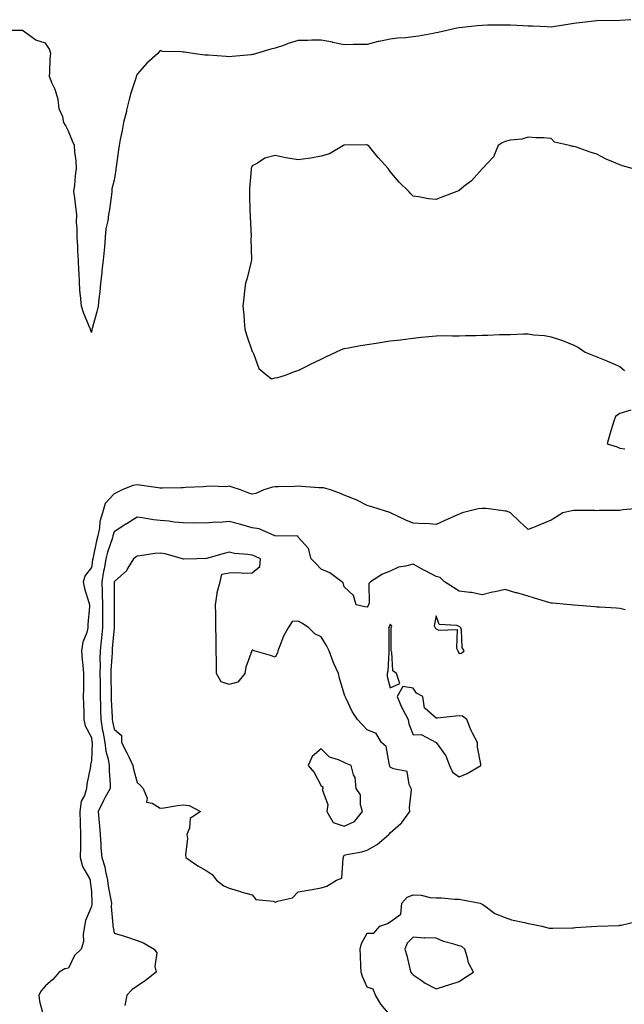
# Model space of a CAD drawing. Units: inches. Extents: x 913043 to 915683, y 7242475 to 7245098.
# Drawn here: x 915157 to 915420, y 7243828 to 7244257 of the extents above; entities that cross this region are included whole.
import ezdxf

# ---------------------------------------------------------------- set-up
doc = ezdxf.new("R2010")
doc.units = ezdxf.units.IN
doc.header["$MEASUREMENT"] = 0
doc.layers.add('Contour_91307242', color=7, linetype='Continuous', true_color=0x95157e)

msp = doc.modelspace()

# ---------------------------------------------------------------- linework, layer by layer
at = {"layer": 'Contour_91307242'}
for points in [[(915422.82, 7244256.69, 3279), (915418.05, 7244256.32, 3279), (915413.71, 7244256.26, 3279), (915412.4, 7244256.27, 3279), (915408.05, 7244256.22, 3279), (915404.25, 7244255.72, 3279), (915401.56, 7244255.43, 3279), (915398.05, 7244254.99, 3279), (915395.42, 7244254.56, 3279), (915389.84, 7244253.72, 3279), (915388.05, 7244253.42, 3279), (915386.45, 7244253.51, 3279), (915379.93, 7244253.8, 3279), (915378.05, 7244253.92, 3279), (915376.01, 7244253.96, 3279), (915370.41, 7244254.27, 3279), (915368.05, 7244254.31, 3279), (915365.72, 7244254.25, 3279), (915360.41, 7244254.28, 3279), (915358.05, 7244254.21, 3279), (915355.92, 7244254.05, 3279), (915349.38, 7244253.26, 3279), (915348.05, 7244253.14, 3279), (915347.03, 7244252.94, 3279), (915342.79, 7244251.92, 3279), (915338.89, 7244251.08, 3279), (915338.05, 7244250.92, 3279), (915336.85, 7244250.72, 3279), (915330.4, 7244249.57, 3279), (915328.05, 7244249.19, 3279), (915324.92, 7244248.79, 3279), (915321.28, 7244248.69, 3279), (915318.05, 7244248.19, 3279), (915313.35, 7244247.22, 3279), (915312.82, 7244247.15, 3279), (915308.05, 7244245.95, 3279), (915304.1, 7244245.87, 3279), (915301.99, 7244245.86, 3279), (915298.05, 7244245.77, 3279), (915293.16, 7244246.81, 3279), (915292.98, 7244246.85, 3279), (915288.05, 7244247.82, 3279), (915283.92, 7244247.79, 3279), (915282.31, 7244247.65, 3279), (915278.05, 7244247.63, 3279), (915273.67, 7244246.3, 3279), (915271.63, 7244245.5, 3279), (915268.05, 7244244.25, 3279), (915266.17, 7244243.8, 3279), (915259.96, 7244241.92, 3279), (915258.4, 7244241.57, 3279), (915258.05, 7244241.48, 3279), (915257.56, 7244241.42, 3279), (915249.3, 7244240.66, 3279), (915248.05, 7244240.51, 3279), (915246.73, 7244240.6, 3279), (915238.81, 7244241.17, 3279), (915238.05, 7244241.22, 3279), (915237.39, 7244241.26, 3279), (915232.27, 7244241.92, 3279), (915228.62, 7244242.49, 3279), (915228.05, 7244242.53, 3279), (915227.26, 7244242.71, 3279), (915218.99, 7244242.86, 3279), (915218.05, 7244243.22, 3279), (915217.44, 7244242.53, 3279), (915216.92, 7244241.92, 3279), (915212.25, 7244237.72, 3279), (915208.05, 7244232.95, 3279), (915207.68, 7244232.29, 3279), (915207.59, 7244231.92, 3279), (915207.39, 7244231.26, 3279), (915205.27, 7244224.7, 3279), (915204.49, 7244221.92, 3279), (915203.41, 7244217.28, 3279), (915203.29, 7244216.68, 3279), (915202.11, 7244211.92, 3279), (915201.5, 7244208.47, 3279), (915200.59, 7244204.47, 3279), (915200.11, 7244201.92, 3279), (915199.88, 7244200.08, 3279), (915198.81, 7244192.68, 3279), (915198.71, 7244191.92, 3279), (915198.64, 7244191.33, 3279), (915198.05, 7244186.83, 3279), (915196.98, 7244182.99, 3279), (915196.96, 7244181.92, 3279), (915196.77, 7244180.63, 3279), (915195.89, 7244174.08, 3279), (915195.55, 7244171.92, 3279), (915195.27, 7244169.14, 3279), (915194.32, 7244165.65, 3279), (915194.07, 7244161.92, 3279), (915193.71, 7244157.58, 3279), (915193.67, 7244156.3, 3279), (915193.26, 7244151.92, 3279), (915192.57, 7244147.4, 3279), (915192.56, 7244146.43, 3279), (915192.03, 7244141.92, 3279), (915191.75, 7244138.22, 3279), (915191.26, 7244135.12, 3279), (915190.97, 7244131.92, 3279), (915190.43, 7244129.54, 3279), (915188.38, 7244122.25, 3279), (915188.3, 7244121.92, 3279), (915188.26, 7244121.71, 3279), (915188.05, 7244120.42, 3279), (915187.75, 7244121.62, 3279), (915187.67, 7244121.92, 3279), (915187.44, 7244122.54, 3279), (915184.85, 7244128.72, 3279), (915183.71, 7244131.92, 3279), (915183.27, 7244136.71, 3279), (915183.19, 7244137.06, 3279), (915182.85, 7244141.92, 3279), (915182.68, 7244146.55, 3279), (915182.63, 7244147.34, 3279), (915182.45, 7244151.92, 3279), (915182.12, 7244155.99, 3279), (915182.11, 7244157.86, 3279), (915181.81, 7244161.92, 3279), (915181.86, 7244165.73, 3279), (915181.66, 7244168.31, 3279), (915181.72, 7244171.92, 3279), (915181.28, 7244175.15, 3279), (915180.82, 7244179.15, 3279), (915180.46, 7244181.92, 3279), (915180.82, 7244184.69, 3279), (915181.21, 7244188.76, 3279), (915181.65, 7244191.92, 3279), (915181.41, 7244195.28, 3279), (915180.88, 7244199.09, 3279), (915180.65, 7244201.92, 3279), (915179.86, 7244203.74, 3279), (915178.05, 7244208.21, 3279), (915176.82, 7244210.69, 3279), (915176.09, 7244211.92, 3279), (915175.59, 7244214.38, 3279), (915174.02, 7244217.9, 3279), (915173.6, 7244221.92, 3279), (915172.37, 7244226.24, 3279), (915171.05, 7244228.92, 3279), (915169.87, 7244231.92, 3279), (915170.03, 7244233.9, 3279), (915170.18, 7244239.79, 3279), (915170.38, 7244241.92, 3279), (915169.91, 7244243.78, 3279), (915168.05, 7244246.46, 3279), (915163.91, 7244247.78, 3279), (915158.15, 7244251.92, 3279), (915158.05, 7244251.93, 3279), (915148.11, 7244251.98, 3279)], [(915423.41, 7244191.92, 3280), (915419.12, 7244192.99, 3280), (915418.05, 7244193.47, 3280), (915415.27, 7244194.7, 3280), (915412.05, 7244195.91, 3280), (915408.05, 7244198.14, 3280), (915405.08, 7244198.94, 3280), (915398.68, 7244201.29, 3280), (915398.05, 7244201.48, 3280), (915397.6, 7244201.47, 3280), (915396.07, 7244201.92, 3280), (915389.54, 7244203.41, 3280), (915388.05, 7244204.98, 3280), (915384.76, 7244205.2, 3280), (915381.43, 7244205.3, 3280), (915378.05, 7244205.58, 3280), (915375.37, 7244204.6, 3280), (915370.32, 7244204.19, 3280), (915368.05, 7244203.62, 3280), (915366.86, 7244203.1, 3280), (915365.03, 7244201.92, 3280), (915362.97, 7244197, 3280), (915360.55, 7244194.42, 3280), (915358.29, 7244191.92, 3280), (915358.16, 7244191.81, 3280), (915358.05, 7244191.72, 3280), (915353.42, 7244186.55, 3280), (915350.19, 7244184.06, 3280), (915348.05, 7244182.34, 3280), (915347.78, 7244182.19, 3280), (915347.07, 7244181.92, 3280), (915340.51, 7244179.47, 3280), (915338.05, 7244178.35, 3280), (915334.78, 7244178.65, 3280), (915330.36, 7244179.61, 3280), (915328.05, 7244179.82, 3280), (915327.01, 7244180.88, 3280), (915326.25, 7244181.92, 3280), (915322.03, 7244185.9, 3280), (915318.05, 7244190.55, 3280), (915317.51, 7244191.38, 3280), (915317.14, 7244191.92, 3280), (915312.79, 7244196.66, 3280), (915310.78, 7244199.2, 3280), (915308.58, 7244201.92, 3280), (915308.23, 7244202.1, 3280), (915308.05, 7244202.21, 3280), (915307.79, 7244202.18, 3280), (915298.21, 7244202.08, 3280), (915298.05, 7244202.07, 3280), (915297.95, 7244202.02, 3280), (915297.7, 7244201.92, 3280), (915291.71, 7244198.26, 3280), (915288.05, 7244197.22, 3280), (915283.56, 7244196.41, 3280), (915282.44, 7244196.31, 3280), (915278.05, 7244195.64, 3280), (915273.53, 7244196.44, 3280), (915272.64, 7244196.51, 3280), (915268.05, 7244197.59, 3280), (915263.55, 7244196.41, 3280), (915260.38, 7244194.25, 3280), (915258.05, 7244193.01, 3280), (915257.71, 7244192.26, 3280), (915257.6, 7244191.92, 3280), (915257.58, 7244191.45, 3280), (915256.83, 7244183.14, 3280), (915256.8, 7244181.92, 3280), (915256.84, 7244180.72, 3280), (915257.05, 7244172.92, 3280), (915257.1, 7244171.92, 3280), (915257.1, 7244170.96, 3280), (915257.54, 7244162.43, 3280), (915257.54, 7244161.92, 3280), (915257.49, 7244161.36, 3280), (915257.72, 7244152.24, 3280), (915257.69, 7244151.92, 3280), (915257.54, 7244151.41, 3280), (915255.87, 7244144.1, 3280), (915255.13, 7244141.92, 3280), (915254.76, 7244138.63, 3280), (915254.42, 7244135.55, 3280), (915254, 7244131.92, 3280), (915254.33, 7244128.21, 3280), (915254.52, 7244125.45, 3280), (915254.85, 7244121.92, 3280), (915255.56, 7244119.43, 3280), (915258.05, 7244112.27, 3280), (915258.2, 7244112.07, 3280), (915258.29, 7244111.92, 3280), (915258.56, 7244111.4, 3280), (915260.94, 7244104.81, 3280), (915264.36, 7244101.92, 3280), (915266.4, 7244100.27, 3280), (915268.05, 7244100.72, 3280), (915269.12, 7244100.86, 3280), (915272.49, 7244101.92, 3280), (915276.43, 7244103.54, 3280), (915278.05, 7244103.95, 3280), (915282.12, 7244105.99, 3280), (915283.35, 7244106.62, 3280), (915288.05, 7244108.92, 3280), (915290.13, 7244109.84, 3280), (915294.48, 7244111.92, 3280), (915296.84, 7244113.13, 3280), (915298.05, 7244113.57, 3280), (915300, 7244113.86, 3280), (915305.1, 7244114.88, 3280), (915308.05, 7244115.25, 3280), (915312.01, 7244115.88, 3280), (915313.79, 7244116.18, 3280), (915318.05, 7244116.87, 3280), (915322.62, 7244117.35, 3280), (915323.61, 7244117.49, 3280), (915328.05, 7244117.97, 3280), (915331.61, 7244118.37, 3280), (915334.89, 7244118.76, 3280), (915338.05, 7244119.07, 3280), (915340.83, 7244119.15, 3280), (915345.13, 7244119, 3280), (915348.05, 7244119.01, 3280), (915350.84, 7244119.13, 3280), (915355.3, 7244119.17, 3280), (915358.05, 7244119.27, 3280), (915360.61, 7244119.35, 3280), (915365.71, 7244119.59, 3280), (915368.05, 7244119.66, 3280), (915370.34, 7244119.63, 3280), (915376.09, 7244119.96, 3280), (915378.05, 7244119.93, 3280), (915380.49, 7244119.49, 3280), (915385.27, 7244119.15, 3280), (915388.05, 7244118.54, 3280), (915393.05, 7244116.92, 3280), (915398.05, 7244114.96, 3280), (915400.05, 7244113.92, 3280), (915402.91, 7244111.92, 3280), (915406.6, 7244110.46, 3280), (915408.05, 7244109.94, 3280), (915411.58, 7244108.39, 3280), (915413.62, 7244107.5, 3280), (915418.05, 7244105.65, 3280), (915420.06, 7244103.92, 3280)], [(915422.84, 7244086.71, 3280), (915418.05, 7244085.19, 3280), (915416.11, 7244083.85, 3280), (915415.36, 7244081.92, 3280), (915414.3, 7244078.16, 3280), (915413.72, 7244076.26, 3280), (915412.55, 7244071.92, 3280), (915416.78, 7244070.64, 3280), (915418.05, 7244070.15, 3280), (915420.22, 7244069.75, 3280)], [(915426.2, 7244043.77, 3280), (915419.36, 7244043.23, 3280), (915418.05, 7244043.01, 3280), (915417.03, 7244042.95, 3280), (915409.06, 7244042.93, 3280), (915408.05, 7244042.86, 3280), (915407.08, 7244042.89, 3280), (915399.04, 7244042.92, 3280), (915398.05, 7244042.94, 3280), (915397.12, 7244042.85, 3280), (915393.2, 7244041.92, 3280), (915390, 7244039.98, 3280), (915388.05, 7244038.8, 3280), (915383.26, 7244036.71, 3280), (915382.58, 7244036.45, 3280), (915378.05, 7244034.62, 3280), (915374.29, 7244038.16, 3280), (915370.4, 7244041.92, 3280), (915368.77, 7244042.64, 3280), (915368.05, 7244042.71, 3280), (915367.19, 7244042.79, 3280), (915359.9, 7244043.77, 3280), (915358.05, 7244043.9, 3280), (915356.34, 7244043.63, 3280), (915349.36, 7244041.92, 3280), (915348.46, 7244041.52, 3280), (915348.05, 7244041.35, 3280), (915347.03, 7244040.9, 3280), (915341.52, 7244038.45, 3280), (915338.05, 7244036.9, 3280), (915333.48, 7244037.35, 3280), (915332.81, 7244037.16, 3280), (915328.05, 7244037.4, 3280), (915324.84, 7244038.71, 3280), (915318.24, 7244041.92, 3280), (915318.12, 7244042, 3280), (915318.05, 7244042.02, 3280), (915317.9, 7244042.08, 3280), (915310.52, 7244044.38, 3280), (915308.05, 7244045.21, 3280), (915303.62, 7244047.49, 3280), (915301.84, 7244048.13, 3280), (915298.05, 7244049.71, 3280), (915296.51, 7244050.38, 3280), (915292.05, 7244051.92, 3280), (915288.99, 7244052.86, 3280), (915288.05, 7244052.82, 3280), (915287.08, 7244052.9, 3280), (915279.55, 7244053.42, 3280), (915278.05, 7244053.54, 3280), (915276.51, 7244053.46, 3280), (915269.45, 7244053.32, 3280), (915268.05, 7244053.25, 3280), (915266.86, 7244053.1, 3280), (915263.12, 7244051.92, 3280), (915259.57, 7244050.4, 3280), (915258.05, 7244050.06, 3280), (915256.6, 7244050.47, 3280), (915252.93, 7244051.92, 3280), (915249.32, 7244053.19, 3280), (915248.05, 7244053.51, 3280), (915246.65, 7244053.33, 3280), (915239.68, 7244053.54, 3280), (915238.05, 7244053.38, 3280), (915236.76, 7244053.21, 3280), (915229.04, 7244052.91, 3280), (915228.05, 7244052.8, 3280), (915227.14, 7244052.83, 3280), (915218.84, 7244052.7, 3280), (915218.05, 7244052.74, 3280), (915217.07, 7244052.9, 3280), (915209.99, 7244053.86, 3280), (915208.05, 7244054.2, 3280), (915206.12, 7244053.85, 3280), (915201.47, 7244051.92, 3280), (915199.21, 7244050.76, 3280), (915198.05, 7244050.19, 3280), (915194.01, 7244045.96, 3280), (915192.87, 7244041.92, 3280), (915191.8, 7244038.17, 3280), (915191.58, 7244035.45, 3280), (915190.84, 7244031.92, 3280), (915190.22, 7244029.75, 3280), (915188.83, 7244022.7, 3280), (915188.64, 7244021.92, 3280), (915188.55, 7244021.42, 3280), (915188.05, 7244018.15, 3280), (915185.34, 7244014.63, 3280), (915184.5, 7244011.92, 3280), (915185.11, 7244008.98, 3280), (915187.01, 7244002.96, 3280), (915187.26, 7244001.92, 3280), (915187.22, 7244001.09, 3280), (915186.59, 7243993.38, 3280), (915186.51, 7243991.92, 3280), (915186.02, 7243989.89, 3280), (915184.38, 7243985.59, 3280), (915183.78, 7243981.92, 3280), (915184.09, 7243977.96, 3280), (915184.29, 7243975.68, 3280), (915184.59, 7243971.92, 3280), (915184.57, 7243968.44, 3280), (915184.58, 7243965.39, 3280), (915184.56, 7243961.92, 3280), (915184.61, 7243958.48, 3280), (915184.76, 7243955.2, 3280), (915184.82, 7243951.92, 3280), (915185.39, 7243949.26, 3280), (915188.05, 7243944.13, 3280), (915188.29, 7243942.16, 3280), (915188.34, 7243941.92, 3280), (915188.37, 7243941.6, 3280), (915188.05, 7243934.09, 3280), (915187.73, 7243932.24, 3280), (915187.71, 7243931.92, 3280), (915187.66, 7243931.54, 3280), (915186.15, 7243923.82, 3280), (915185.98, 7243921.92, 3280), (915185.05, 7243918.92, 3280), (915183.56, 7243916.41, 3280), (915182.97, 7243911.92, 3280), (915183.15, 7243907.02, 3280), (915183.16, 7243906.8, 3280), (915183.36, 7243901.92, 3280), (915183.3, 7243897.17, 3280), (915183.29, 7243896.68, 3280), (915183.23, 7243891.92, 3280), (915184.13, 7243887.99, 3280), (915187.23, 7243882.74, 3280), (915187.58, 7243881.92, 3280), (915187.54, 7243881.41, 3280), (915188.05, 7243877.07, 3280), (915188.27, 7243872.14, 3280), (915188.3, 7243871.92, 3280), (915188.29, 7243871.68, 3280), (915188.05, 7243870.51, 3280), (915185.49, 7243864.49, 3280), (915185, 7243861.92, 3280), (915184.42, 7243858.29, 3280), (915184.67, 7243855.3, 3280), (915183.68, 7243851.92, 3280), (915180.74, 7243849.22, 3280), (915178.05, 7243843.67, 3280), (915176.58, 7243843.38, 3280), (915174.1, 7243841.92, 3280), (915171.3, 7243838.68, 3280), (915168.05, 7243836.03, 3280), (915166.17, 7243833.8, 3280), (915165.24, 7243831.92, 3280), (915165.45, 7243829.32, 3280), (915167.21, 7243822.75, 3280)], [(915420.31, 7243999.66, 3281), (915418.05, 7244000.31, 3281), (915416.56, 7244000.44, 3281), (915409.11, 7244000.86, 3281), (915408.05, 7244000.94, 3281), (915407.15, 7244001.02, 3281), (915398.19, 7244001.77, 3281), (915398.05, 7244001.79, 3281), (915397.93, 7244001.79, 3281), (915396.48, 7244001.92, 3281), (915388.71, 7244002.58, 3281), (915388.05, 7244002.59, 3281), (915387.07, 7244002.91, 3281), (915380.93, 7244004.8, 3281), (915378.05, 7244005.7, 3281), (915373.18, 7244007.05, 3281), (915372.8, 7244007.17, 3281), (915368.05, 7244008.61, 3281), (915363.74, 7244007.6, 3281), (915362.59, 7244007.38, 3281), (915358.05, 7244006.25, 3281), (915353.41, 7244007.28, 3281), (915352.76, 7244007.21, 3281), (915348.05, 7244007.83, 3281), (915345.61, 7244009.48, 3281), (915341.76, 7244011.92, 3281), (915339.87, 7244013.75, 3281), (915338.05, 7244014.19, 3281), (915333.18, 7244016.78, 3281), (915333.01, 7244016.88, 3281), (915328.05, 7244019.63, 3281), (915324.8, 7244018.67, 3281), (915321.66, 7244018.31, 3281), (915318.05, 7244016.5, 3281), (915314.72, 7244015.24, 3281), (915309.52, 7244011.92, 3281), (915308.74, 7244011.23, 3281), (915308.9, 7244002.77, 3281), (915308.61, 7244001.92, 3281), (915308.44, 7244001.53, 3281), (915308.05, 7244000.89, 3281), (915307.09, 7244000.95, 3281), (915303.24, 7244001.92, 3281), (915302.09, 7244005.96, 3281), (915298.05, 7244009.68, 3281), (915297.66, 7244011.54, 3281), (915297.04, 7244011.92, 3281), (915291.88, 7244015.75, 3281), (915288.05, 7244017.39, 3281), (915285.9, 7244019.76, 3281), (915283.7, 7244021.92, 3281), (915282.6, 7244026.46, 3281), (915278.05, 7244031.4, 3281), (915277.89, 7244031.76, 3281), (915268.1, 7244031.86, 3281), (915268.05, 7244031.89, 3281), (915268.03, 7244031.9, 3281), (915267.95, 7244031.92, 3281), (915261.13, 7244035, 3281), (915258.05, 7244035.45, 3281), (915253.1, 7244036.87, 3281), (915253.03, 7244036.9, 3281), (915248.05, 7244038.11, 3281), (915243.9, 7244037.78, 3281), (915242.1, 7244037.87, 3281), (915238.05, 7244037.43, 3281), (915233.64, 7244037.52, 3281), (915232.5, 7244037.47, 3281), (915228.05, 7244037.55, 3281), (915224.08, 7244037.95, 3281), (915221.7, 7244038.27, 3281), (915218.05, 7244038.67, 3281), (915215.08, 7244038.95, 3281), (915210.16, 7244039.8, 3281), (915208.05, 7244040.04, 3281), (915203.15, 7244037.02, 3281), (915203.03, 7244036.95, 3281), (915198.05, 7244033.67, 3281), (915197.55, 7244032.42, 3281), (915197.44, 7244031.92, 3281), (915197.21, 7244031.07, 3281), (915195.12, 7244024.86, 3281), (915194.38, 7244021.92, 3281), (915193.57, 7244017.44, 3281), (915193.39, 7244016.58, 3281), (915192.59, 7244011.92, 3281), (915192.73, 7244007.23, 3281), (915192.78, 7244006.65, 3281), (915192.91, 7244001.92, 3281), (915192.88, 7243997.09, 3281), (915192.88, 7243996.74, 3281), (915192.85, 7243991.92, 3281), (915192.43, 7243987.54, 3281), (915192.29, 7243986.16, 3281), (915191.88, 7243981.92, 3281), (915191.81, 7243978.16, 3281), (915191.87, 7243975.75, 3281), (915191.81, 7243971.92, 3281), (915191.82, 7243968.15, 3281), (915191.82, 7243965.7, 3281), (915191.84, 7243961.92, 3281), (915191.97, 7243958, 3281), (915191.99, 7243955.87, 3281), (915192.12, 7243951.92, 3281), (915192.97, 7243947, 3281), (915192.99, 7243946.85, 3281), (915193.94, 7243941.92, 3281), (915194.33, 7243938.2, 3281), (915195.37, 7243934.61, 3281), (915195.76, 7243931.92, 3281), (915195.76, 7243929.63, 3281), (915196.22, 7243923.75, 3281), (915196.22, 7243921.92, 3281), (915193.93, 7243917.8, 3281), (915193.27, 7243916.7, 3281), (915191.04, 7243911.92, 3281), (915191.35, 7243908.62, 3281), (915191.59, 7243905.46, 3281), (915191.93, 7243901.92, 3281), (915192.23, 7243897.73, 3281), (915192.21, 7243896.08, 3281), (915192.57, 7243891.92, 3281), (915193.91, 7243887.78, 3281), (915194.2, 7243885.77, 3281), (915195.15, 7243881.92, 3281), (915195.44, 7243879.31, 3281), (915196.57, 7243873.39, 3281), (915196.76, 7243871.92, 3281), (915196.7, 7243870.56, 3281), (915197.46, 7243862.51, 3281), (915197.42, 7243861.92, 3281), (915197.49, 7243861.36, 3281), (915198.05, 7243858.89, 3281), (915202.42, 7243857.55, 3281), (915203.4, 7243857.27, 3281), (915208.05, 7243855.74, 3281), (915210.81, 7243854.68, 3281), (915215.34, 7243851.92, 3281), (915216.51, 7243850.39, 3281), (915215.61, 7243844.36, 3281), (915216.2, 7243841.92, 3281), (915211.66, 7243838.32, 3281), (915208.05, 7243835.81, 3281), (915205.7, 7243834.27, 3281), (915203.42, 7243831.92, 3281), (915202.63, 7243827.34, 3281)], [(915318.05, 7243823.15, 3281), (915314.07, 7243827.94, 3281), (915311.63, 7243831.92, 3281), (915310.64, 7243834.52, 3281), (915308.05, 7243835.41, 3281), (915306.1, 7243839.97, 3281), (915305.44, 7243841.92, 3281), (915305.28, 7243844.69, 3281), (915305.15, 7243849.03, 3281), (915304.97, 7243851.92, 3281), (915305.6, 7243854.37, 3281), (915308.05, 7243858.86, 3281), (915311, 7243858.96, 3281), (915313.62, 7243861.92, 3281), (915316.9, 7243863.07, 3281), (915318.05, 7243863.82, 3281), (915322.72, 7243867.25, 3281), (915323.19, 7243871.92, 3281), (915325.45, 7243874.52, 3281), (915328.05, 7243875.54, 3281), (915331.52, 7243875.39, 3281), (915335.5, 7243874.47, 3281), (915338.05, 7243874.31, 3281), (915340.45, 7243874.32, 3281), (915346.2, 7243873.77, 3281), (915348.05, 7243873.78, 3281), (915349.54, 7243873.41, 3281), (915357.27, 7243871.92, 3281), (915357.76, 7243871.63, 3281), (915358.05, 7243871.54, 3281), (915359.2, 7243870.77, 3281), (915363.57, 7243867.45, 3281), (915368.05, 7243865.72, 3281), (915370.88, 7243864.75, 3281), (915376.45, 7243863.52, 3281), (915378.05, 7243863.06, 3281), (915379.06, 7243862.93, 3281), (915384.03, 7243861.92, 3281), (915387.22, 7243861.09, 3281), (915388.05, 7243861.06, 3281), (915388.84, 7243861.13, 3281), (915397.36, 7243861.23, 3281), (915398.05, 7243861.28, 3281), (915398.64, 7243861.33, 3281), (915408.05, 7243861.92, 3281), (915417.66, 7243862.31, 3281), (915418.05, 7243862.33, 3281), (915418.59, 7243862.46, 3281), (915425.88, 7243864.09, 3281)]]:
    msp.add_polyline3d(points, dxfattribs=at)
for points in [[(915288.05, 7243878.71, 3282), (915290.54, 7243879.43, 3282), (915294.72, 7243881.92, 3282), (915297.11, 7243882.86, 3282), (915297.58, 7243891.44, 3282), (915297.79, 7243891.92, 3282), (915297.76, 7243892.21, 3282), (915298.05, 7243892.84, 3282), (915299.28, 7243893.15, 3282), (915305.7, 7243894.27, 3282), (915308.05, 7243895.01, 3282), (915312.39, 7243897.58, 3282), (915317.42, 7243901.92, 3282), (915317.79, 7243902.17, 3282), (915318.05, 7243902.55, 3282), (915322.76, 7243906.63, 3282), (915323.08, 7243906.89, 3282), (915323.17, 7243907.04, 3282), (915326.58, 7243911.92, 3282), (915326.41, 7243913.56, 3282), (915327.39, 7243921.26, 3282), (915327.27, 7243921.92, 3282), (915326.37, 7243923.6, 3282), (915325.45, 7243929.32, 3282), (915319.54, 7243930.43, 3282), (915318.05, 7243931.26, 3282), (915317.93, 7243931.8, 3282), (915317.93, 7243931.92, 3282), (915317.83, 7243932.13, 3282), (915316.32, 7243940.19, 3282), (915314.31, 7243941.92, 3282), (915312.05, 7243945.91, 3282), (915308.05, 7243947.52, 3282), (915305.84, 7243949.71, 3282), (915303.89, 7243951.92, 3282), (915301.58, 7243955.46, 3282), (915298.86, 7243961.12, 3282), (915298.43, 7243961.92, 3282), (915298.33, 7243962.2, 3282), (915298.05, 7243963.14, 3282), (915296.05, 7243969.93, 3282), (915295.55, 7243971.92, 3282), (915293.6, 7243976.36, 3282), (915293.24, 7243977.11, 3282), (915291.48, 7243981.92, 3282), (915290.36, 7243984.23, 3282), (915288.05, 7243987.88, 3282), (915285.35, 7243989.22, 3282), (915282.61, 7243991.92, 3282), (915279.89, 7243993.76, 3282), (915278.05, 7243994.71, 3282), (915275.36, 7243994.61, 3282), (915273.69, 7243991.92, 3282), (915271.72, 7243988.26, 3282), (915270.13, 7243984, 3282), (915269.23, 7243981.92, 3282), (915269.02, 7243980.94, 3282), (915268.05, 7243979.11, 3282), (915265.99, 7243979.86, 3282), (915258.83, 7243981.92, 3282), (915258.28, 7243982.15, 3282), (915258.05, 7243982.31, 3282), (915257.96, 7243982.01, 3282), (915257.95, 7243981.92, 3282), (915257.92, 7243981.79, 3282), (915255.24, 7243974.73, 3282), (915254.87, 7243971.92, 3282), (915251.74, 7243968.24, 3282), (915248.05, 7243967.13, 3282), (915244.53, 7243968.4, 3282), (915242.57, 7243971.92, 3282), (915242.54, 7243976.41, 3282), (915242.47, 7243977.5, 3282), (915242.43, 7243981.92, 3282), (915242.3, 7243986.17, 3282), (915242.3, 7243987.66, 3282), (915242.18, 7243991.92, 3282), (915242.15, 7243996.01, 3282), (915242.17, 7243997.8, 3282), (915242.13, 7244001.92, 3282), (915242.84, 7244006.71, 3282), (915242.78, 7244007.19, 3282), (915244.13, 7244011.92, 3282), (915244.78, 7244015.19, 3282), (915248.05, 7244015.88, 3282), (915252.12, 7244015.98, 3282), (915254.34, 7244015.62, 3282), (915258.05, 7244015.78, 3282), (915261.42, 7244018.55, 3282), (915261.63, 7244021.92, 3282), (915259.18, 7244023.04, 3282), (915258.05, 7244023.44, 3282), (915256.18, 7244023.79, 3282), (915250.37, 7244024.24, 3282), (915248.05, 7244024.79, 3282), (915245.77, 7244024.2, 3282), (915238.14, 7244022.01, 3282), (915238.05, 7244021.99, 3282), (915237.98, 7244021.99, 3282), (915233.96, 7244021.92, 3282), (915228.21, 7244021.76, 3282), (915228.05, 7244021.81, 3282), (915227.93, 7244021.8, 3282), (915227.72, 7244021.92, 3282), (915220.18, 7244024.05, 3282), (915218.05, 7244024.39, 3282), (915215.73, 7244024.24, 3282), (915209.29, 7244023.16, 3282), (915208.05, 7244023.06, 3282), (915207.36, 7244022.61, 3282), (915206.43, 7244021.92, 3282), (915203.79, 7244017.66, 3282), (915203.29, 7244016.68, 3282), (915198.24, 7244012.12, 3282), (915198.05, 7244011.93, 3282), (915198.05, 7244011.92, 3282), (915197.92, 7244002.05, 3282), (915197.93, 7244001.92, 3282), (915197.93, 7244001.79, 3282), (915197.99, 7243991.99, 3282), (915197.99, 7243991.92, 3282), (915197.98, 7243991.85, 3282), (915197.15, 7243982.82, 3282), (915197.06, 7243981.92, 3282), (915197.04, 7243980.91, 3282), (915196.59, 7243973.38, 3282), (915196.56, 7243971.92, 3282), (915196.57, 7243970.44, 3282), (915196.61, 7243963.37, 3282), (915196.61, 7243961.92, 3282), (915196.66, 7243960.53, 3282), (915197.05, 7243952.92, 3282), (915197.08, 7243951.92, 3282), (915197.22, 7243951.1, 3282), (915198.05, 7243947.72, 3282), (915201.17, 7243945.05, 3282), (915201.24, 7243941.92, 3282), (915203.51, 7243937.38, 3282), (915204.33, 7243935.64, 3282), (915206.12, 7243931.92, 3282), (915206.41, 7243930.29, 3282), (915208.05, 7243924.52, 3282), (915209.4, 7243923.27, 3282), (915210.65, 7243921.92, 3282), (915212.3, 7243917.67, 3282), (915212.03, 7243915.9, 3282), (915214.47, 7243915.5, 3282), (915218.05, 7243913.28, 3282), (915219.61, 7243913.47, 3282), (915225.48, 7243914.5, 3282), (915228.05, 7243914.79, 3282), (915230.57, 7243914.45, 3282), (915235.52, 7243911.92, 3282), (915231.08, 7243908.88, 3282), (915230.76, 7243904.63, 3282), (915229.66, 7243901.92, 3282), (915229.82, 7243900.15, 3282), (915229.08, 7243892.95, 3282), (915229.22, 7243891.92, 3282), (915234.35, 7243888.22, 3282), (915238.05, 7243886.16, 3282), (915240.6, 7243884.47, 3282), (915242.54, 7243881.92, 3282), (915245.67, 7243879.54, 3282), (915248.05, 7243878.45, 3282), (915252.94, 7243877.03, 3282), (915253.11, 7243876.98, 3282), (915258.05, 7243875.6, 3282), (915259.69, 7243873.56, 3282), (915267.19, 7243872.78, 3282), (915268.05, 7243872.43, 3282), (915268.98, 7243872.85, 3282), (915275.62, 7243874.35, 3282), (915278.05, 7243876.89, 3282), (915282.4, 7243877.57, 3282), (915284.12, 7243877.99, 3282)], [(915348.05, 7243980.64, 3282), (915349.1, 7243980.87, 3282), (915350.34, 7243981.92, 3282), (915349.46, 7243983.33, 3282), (915349.05, 7243990.92, 3282), (915348.75, 7243991.92, 3282), (915348.4, 7243992.27, 3282), (915348.05, 7243992.49, 3282), (915347.02, 7243992.95, 3282), (915339.37, 7243993.25, 3282), (915338.05, 7243997.04, 3282), (915337.18, 7243992.8, 3282), (915337.6, 7243991.92, 3282), (915337.74, 7243991.62, 3282), (915338.05, 7243991.41, 3282), (915339.05, 7243990.91, 3282), (915347.29, 7243991.16, 3282), (915346.95, 7243983.02, 3282), (915347.48, 7243981.92, 3282), (915347.6, 7243981.47, 3282)], [(915318.05, 7243965.78, 3282), (915322.31, 7243967.66, 3282), (915320.89, 7243971.92, 3282), (915319.25, 7243973.12, 3282), (915318.73, 7243981.25, 3282), (915318.46, 7243981.92, 3282), (915318.47, 7243982.34, 3282), (915318.46, 7243991.51, 3282), (915318.46, 7243991.92, 3282), (915318.74, 7243992.6, 3282), (915318.05, 7243993.42, 3282), (915317.62, 7243992.35, 3282), (915317.38, 7243991.92, 3282), (915317.47, 7243991.34, 3282), (915317.46, 7243982.51, 3282), (915317.54, 7243981.92, 3282), (915317.46, 7243981.32, 3282), (915316.99, 7243972.98, 3282), (915316.82, 7243971.92, 3282), (915316.78, 7243970.65, 3282)], [(915348.05, 7243927.01, 3282), (915351.55, 7243928.41, 3282), (915357.5, 7243931.92, 3282), (915357.53, 7243932.44, 3282), (915356.08, 7243939.95, 3282), (915356.14, 7243941.92, 3282), (915353.93, 7243946.04, 3282), (915353.26, 7243947.13, 3282), (915351.44, 7243951.92, 3282), (915349.56, 7243953.43, 3282), (915348.05, 7243953.55, 3282), (915346.52, 7243953.44, 3282), (915338.69, 7243952.55, 3282), (915338.05, 7243952.52, 3282), (915333.26, 7243956.71, 3282), (915332.98, 7243956.85, 3282), (915333.03, 7243956.94, 3282), (915332.31, 7243961.92, 3282), (915329.53, 7243963.4, 3282), (915328.05, 7243965.59, 3282), (915323.58, 7243966.39, 3282), (915321.05, 7243961.92, 3282), (915323.2, 7243957.08, 3282), (915323.61, 7243956.36, 3282), (915325.95, 7243951.92, 3282), (915326.22, 7243950.08, 3282), (915328.05, 7243945.22, 3282), (915331.54, 7243945.41, 3282), (915338.05, 7243941.92, 3282), (915342.33, 7243936.2, 3282), (915343.88, 7243931.92, 3282), (915345.16, 7243929.04, 3282)], [(915298.05, 7243905.5, 3283), (915302.49, 7243907.48, 3283), (915305.98, 7243911.92, 3283), (915305.16, 7243914.81, 3283), (915305.2, 7243919.08, 3283), (915303.26, 7243921.92, 3283), (915302.81, 7243926.68, 3283), (915302.14, 7243927.83, 3283), (915301.15, 7243931.92, 3283), (915298.91, 7243932.79, 3283), (915298.05, 7243933.25, 3283), (915295.53, 7243934.45, 3283), (915291.69, 7243935.55, 3283), (915288.05, 7243939.2, 3283), (915284.18, 7243935.8, 3283), (915282.35, 7243931.92, 3283), (915284.99, 7243928.85, 3283), (915288.05, 7243923.11, 3283), (915288.84, 7243922.7, 3283), (915288.8, 7243921.92, 3283), (915288.49, 7243921.48, 3283), (915291, 7243914.87, 3283), (915290.54, 7243911.92, 3283), (915293.23, 7243907.1, 3283)], [(915348.05, 7243837.79, 3281), (915350.45, 7243839.53, 3281), (915354.3, 7243841.92, 3281), (915352.13, 7243846, 3281), (915351.75, 7243848.23, 3281), (915350.53, 7243851.92, 3281), (915349.23, 7243853.1, 3281), (915348.05, 7243853.42, 3281), (915345.81, 7243854.16, 3281), (915341.34, 7243855.21, 3281), (915338.05, 7243856.66, 3281), (915333.13, 7243856.84, 3281), (915332.86, 7243856.73, 3281), (915328.05, 7243857.22, 3281), (915325.45, 7243854.52, 3281), (915324.45, 7243851.92, 3281), (915325.34, 7243849.21, 3281), (915326.66, 7243843.32, 3281), (915327.05, 7243841.92, 3281), (915327.48, 7243841.34, 3281), (915328.05, 7243840.73, 3281), (915331.59, 7243838.38, 3281), (915333.3, 7243837.17, 3281), (915338.05, 7243834.69, 3281), (915342.1, 7243835.96, 3281), (915343.53, 7243836.44, 3281)]]:
    msp.add_polyline3d(points, close=True, dxfattribs=at)

doc.saveas('drawing.dxf')
